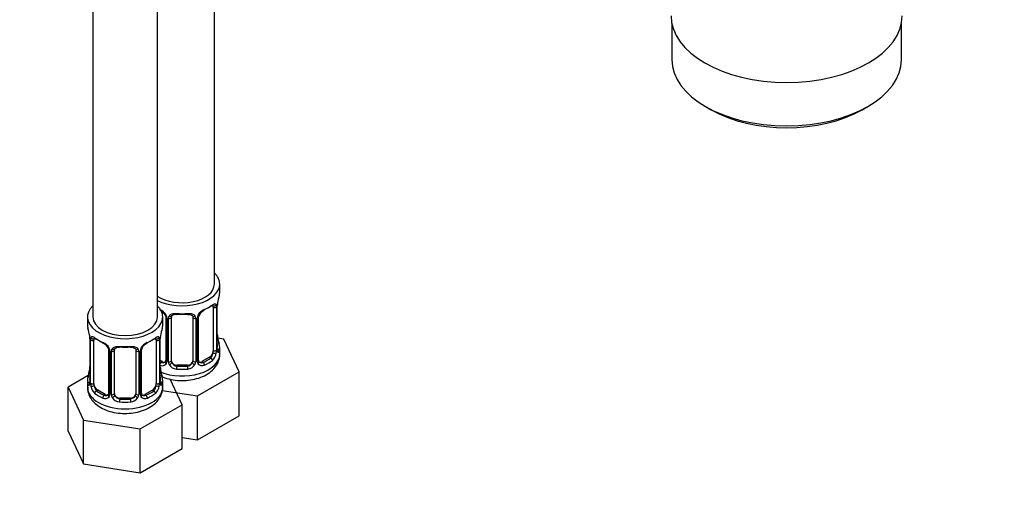
# Model space of a CAD drawing. Units: millimetres. Extents: x 0 to 1478, y 0 to 1758.
# Drawn here: x 1003 to 1187, y 163 to 251 of the extents above; entities that cross this region are included whole.
import ezdxf
from ezdxf import colors
from ezdxf.entities.mleader import LeaderData, LeaderLine
from ezdxf.math import Vec2, Vec3

# ---------------------------------------------------------------- set-up
doc = ezdxf.new("R2010")
doc.units = ezdxf.units.MM
doc.layers.add('DV6_Défaut', color=7, linetype='Continuous')
doc.layers.add('Défaut', color=7, linetype='Continuous')

# ---------------------------------------------------------------- blocks, each defined once
blk = doc.blocks.new('_DOT')
at = {"color": 0}
blk.add_line((0, 0), (-1, 0), dxfattribs=at)
at = {"color": 0, "const_width": 0.333}
blk.add_lwpolyline([(-0.1665, 0, 1), (0.1665, 0, 1)], format="xyb", close=True, dxfattribs=at)
blk = doc.blocks.new('SE5')
at = {"layer": 'DV6_Défaut', "color": 7, "linetype": 'Continuous'}
for p, q in [((1017.03, 441.96), (1017.03, 195.83)), ((1029.03, 195.83), (1029.03, 325.95)), ((1039.63, 201.95), (1039.63, 319.83)), ((1124.71, 250.41), (1124.71, 243.71)), ((1167.41, 243.71), (1167.41, 250.41)), ((1130.97, 235), (1132.03, 234.38)), ((1160.1, 234.38), (1161.16, 235)), ((1040.63, 200.48), (1040.63, 201.95)), ((1040.15, 189.81), (1040.15, 197.87)), ((1040.18, 189.89), (1040.18, 197.95)), ((1039.43, 197.62), (1039.43, 189.56)), ((1040.04, 197.71), (1040.04, 189.65)), ((1016.03, 195.83), (1016.03, 194.36)), ((1030.03, 194.36), (1030.03, 195.83)), ((1030.58, 195.85), (1030.58, 187.79)), ((1030.82, 195.64), (1030.82, 187.57)), ((1031.09, 187.51), (1031.09, 195.57)), ((1031.63, 187.69), (1031.63, 195.76)), ((1035.63, 195.76), (1035.63, 187.69)), ((1036.17, 195.57), (1036.17, 187.51)), ((1036.45, 187.57), (1036.45, 195.64)), ((1036.69, 187.79), (1036.69, 195.85)), ((1016.48, 191.83), (1016.48, 183.77)), ((1016.5, 191.75), (1016.5, 183.68)), ((1016.62, 183.53), (1016.62, 191.59)), ((1017.23, 183.44), (1017.23, 191.5)), ((1028.82, 191.5), (1028.82, 183.44)), ((1029.43, 191.59), (1029.43, 183.53)), ((1029.55, 183.68), (1029.55, 191.75)), ((1029.57, 183.77), (1029.57, 191.83)), ((1041.39, 191.73), (1040.26, 191.91)), ((1044.23, 185.61), (1041.39, 191.73)), ((1019.97, 189.72), (1019.97, 181.66)), ((1020.21, 189.51), (1020.21, 181.45)), ((1020.48, 181.38), (1020.48, 189.45)), ((1021.03, 181.57), (1021.03, 189.63)), ((1025.03, 189.63), (1025.03, 181.57)), ((1025.57, 189.45), (1025.57, 181.38)), ((1025.84, 181.45), (1025.84, 189.51)), ((1026.08, 181.66), (1026.08, 189.72)), ((1040.63, 188.89), (1040.63, 190.13)), ((1029.96, 187.52), (1029.57, 187.74)), ((1029.96, 187.52), (1029.73, 187.39)), ((1032.63, 186.88), (1032.63, 186.69)), ((1034.63, 186.88), (1032.63, 186.88)), ((1034.63, 186.88), (1034.63, 186.69)), ((1038.72, 188.33), (1037.31, 187.52)), ((1037.31, 187.52), (1037.54, 187.39)), ((1038.72, 188.33), (1038.95, 188.2)), ((1036.47, 181.14), (1044.23, 185.61)), ((1044.23, 177.45), (1044.23, 185.61)), ((1016.19, 184.94), (1012.43, 182.77)), ((1016.03, 184.01), (1016.03, 182.76)), ((1030.03, 182.76), (1030.03, 184.01)), ((1033.62, 179.49), (1031.41, 184.25)), ((1012.43, 182.77), (1015.27, 176.65)), ((1012.43, 174.6), (1012.43, 182.77)), ((1017.93, 182.21), (1017.71, 182.08)), ((1019.35, 181.39), (1017.93, 182.21)), ((1019.35, 181.39), (1019.12, 181.26)), ((1028.12, 182.21), (1026.7, 181.39)), ((1026.7, 181.39), (1026.93, 181.26)), ((1028.12, 182.21), (1028.35, 182.08)), ((1029.93, 182.15), (1036.47, 181.14)), ((1022.03, 180.75), (1022.03, 180.57)), ((1024.03, 180.75), (1022.03, 180.75)), ((1024.03, 180.75), (1024.03, 180.57)), ((1025.86, 175.01), (1033.62, 179.49)), ((1033.62, 171.33), (1033.62, 179.49)), ((1036.47, 172.97), (1036.47, 181.14)), ((1015.27, 176.65), (1025.86, 175.01)), ((1015.27, 168.49), (1015.27, 176.65)), ((1036.47, 172.97), (1044.23, 177.45)), ((1012.43, 174.6), (1015.27, 168.49)), ((1025.86, 166.85), (1025.86, 175.01)), ((1033.62, 173.41), (1036.47, 172.97)), ((1025.86, 166.85), (1033.62, 171.33)), ((1015.27, 168.49), (1025.86, 166.85))]:
    blk.add_line(p, q, dxfattribs=at)
for centre, radius, start, end in [((1054.81, 195.67), 14.86, 163.606, 169.2521), ((1038.94, 197.76), 1.1, 357.6841, 19.526), ((1043.71, 197.83), 3.55, 170.0079, 179.3454), ((1042.43, 197.98), 2.25, 169.3951, 180.6763), ((1028.51, 194.93), 2.5, 29.8198, 66.9998), ((1028.86, 195.35), 1.83, 27.7917, 67.1389), ((1029.66, 195.62), 1.16, 1.0203, 28.275), ((1031.88, 195.58), 0.785, 144.9712, 180.8641), ((1035.39, 195.58), 0.785, 359.1311, 35.0336), ((1037.61, 195.62), 1.16, 151.7186, 178.9861), ((1038.75, 194.93), 2.5, 113.0004, 150.18), ((1037.32, 195.87), 0.628, 148.122, 181.6115), ((1038.41, 195.34), 1.83, 112.9129, 152.1998), ((1001.85, 189.55), 14.86, 10.7478, 16.3941), ((1014.02, 191.84), 2.46, 359.7134, 10.3351), ((1012.95, 191.71), 3.55, 0.6583, 9.9884), ((1033.1, 191.71), 3.55, 170.0079, 179.3454), ((1031.82, 191.86), 2.25, 169.3951, 180.6763), ((1044.2, 189.55), 14.86, 163.606, 169.2521), ((1042.71, 192.64), 2.53, 179.7722, 190.7467), ((1017.72, 191.63), 1.11, 160.4927, 182.2972), ((1017.91, 188.8), 2.5, 29.8198, 66.9998), ((1018.26, 189.22), 1.83, 27.7917, 67.1389), ((1028.14, 188.8), 2.5, 113.0004, 150.18), ((1027.8, 189.22), 1.83, 112.9129, 152.1998), ((1028.33, 191.63), 1.1, 357.6841, 19.526), ((1054.81, 194.94), 14.86, 190.7479, 196.394), ((1019.05, 189.49), 1.16, 1.0203, 28.275), ((1021.27, 189.46), 0.785, 144.9712, 180.8641), ((1024.78, 189.46), 0.785, 359.1311, 35.0336), ((1027, 189.49), 1.16, 151.7186, 178.9861), ((1026.71, 189.74), 0.628, 148.122, 181.6115), ((1037.69, 189.43), 2.32, 313.1842, 351.2464), ((1037.15, 189.67), 2.89, 348.0493, 359.4931), ((1041.44, 189.77), 1.29, 178.1771, 196.676), ((1041.12, 189.84), 0.942, 176.3781, 194.4375), ((1029.93, 187.74), 0.972, 248.2645, 320.2121), ((1030.01, 188.08), 0.746, 247.8303, 300.0649), ((1030.04, 187.56), 0.779, 325.2937, 1.0277), ((1032.19, 187.52), 1.1, 180.837, 209.4908), ((1032.72, 187.85), 1.72, 210.2871, 265.0453), ((1032.81, 187.89), 1.21, 206.8319, 261.5389), ((1034.46, 187.88), 1.2, 278.249, 333.3802), ((1034.54, 187.85), 1.72, 274.9548, 329.7127), ((1035.08, 187.52), 1.1, 330.5042, 359.168), ((1037.23, 187.56), 0.779, 178.9659, 214.7127), ((1037.33, 187.74), 0.972, 219.7872, 297.134), ((1036.95, 187.73), 0.256, 167.1718, 222.8341), ((1037.25, 188.06), 0.735, 240.0346, 292.8078), ((1001.85, 188.81), 14.86, 343.6059, 349.2522), ((1014.23, 186.5), 2.25, 349.3934, 0.6753), ((1032.11, 186.52), 2.53, 179.7722, 190.7467), ((1044.2, 188.81), 14.86, 190.7479, 196.394), ((1015.48, 183.72), 0.996, 345.9347, 3.0008), ((1015.21, 183.64), 1.29, 343.3385, 1.8084), ((1019.51, 183.55), 2.89, 180.5093, 191.9483), ((1026.54, 183.55), 2.89, 348.0493, 359.4931), ((1030.84, 183.64), 1.29, 178.1771, 196.676), ((1030.52, 183.71), 0.942, 176.3781, 194.4375), ((1018.97, 183.3), 2.32, 188.7542, 226.8152), ((1019.4, 181.95), 0.746, 247.8303, 300.0649), ((1019.43, 181.44), 0.779, 325.2937, 1.0277), ((1021.58, 181.4), 1.1, 180.837, 209.4908), ((1024.47, 181.4), 1.1, 330.5042, 359.168), ((1026.62, 181.44), 0.779, 178.9659, 214.7127), ((1026.34, 181.61), 0.256, 167.1718, 222.8341), ((1026.65, 181.94), 0.735, 240.0346, 292.8078), ((1027.08, 183.3), 2.32, 313.1842, 351.2464), ((1019.33, 181.61), 0.972, 242.8666, 320.2121), ((1022.11, 181.73), 1.72, 210.2871, 265.0453), ((1022.2, 181.76), 1.21, 206.8319, 261.5389), ((1023.85, 181.76), 1.2, 278.249, 333.3802), ((1023.94, 181.73), 1.72, 274.9548, 329.7127), ((1026.73, 181.61), 0.972, 219.7872, 297.134)]:
    blk.add_arc(centre, radius, start, end, dxfattribs=at)
for centre, major_axis, ratio, start_param, end_param in [((1146.06, 251.88), (21.5, 0), 0.57735, 3.141593, 6.283185), ((1146.06, 243.71), (21.35, 0), 0.57735, 3.141593, 6.283185), ((1146.06, 242.49), (-19.85, 0), 0.57735, 0.785398, 2.356194), ((1033.63, 201.95), (7, 0), 0.57735, 0, 0.5411), ((1033.63, 201.95), (7, 0), 0.57735, 3.994115, 6.283185), ((1033.63, 201.95), (6, 0), 0.57735, 3.83704, 6.283185), ((1033.63, 200.48), (-7, 0), 0.57735, 2.989492, 3.141593), ((1023.03, 195.83), (7, 0), 0.57735, 2.600493, 6.283185), ((1023.03, 195.83), (7, 0), 0.57735, 0, 0.5411), ((1033.63, 200.15), (6.6, 0), 0.57735, 5.345686, 5.649888), ((1033.63, 200.48), (7, 0), 0.57735, 5.345686, 5.649888), ((1038.95, 198.23), (-0.247, 0.314), 0.658162, 2.267659, 3.107954), ((1038.95, 198.23), (-0.247, 0.314), 0.658162, 3.107954, 3.838456), ((1039.62, 198.22), (-0.373, -0.146), 0.85055, 0.542333, 2.42751), ((1038.72, 197.21), (0.5, 0.866), 0.57735, 5.497787, 5.9443), ((1039.78, 197.95), (-0.4, 0), 0.57735, 2.769946, 3.157064), ((1039.83, 198.52), (-0.395, 0.063), 0.166114, 2.853764, 3.179304), ((1030.85, 196.38), (0.359, 0.176), 0.358003, 3.117555, 4.05706), ((1031.37, 196.25), (-0.332, 0.222), 0.641506, 1.587428, 3.143474), ((1033.63, 200.48), (-7, 0), 0.57735, 1.418695, 1.722897), ((1032.63, 196.71), (0.035, 0.398), 0.123712, 2.191761, 3.141823), ((1032.63, 196.71), (0.035, 0.398), 0.123712, 3.141823, 3.762557), ((1033.63, 200.15), (6.6, 0), 0.57735, 4.560288, 4.86449), ((1034.63, 196.71), (-0.035, 0.398), 0.123712, 2.520628, 3.119888), ((1034.63, 196.71), (-0.035, 0.398), 0.123712, 3.119888, 4.091425), ((1035.89, 196.25), (0.332, 0.222), 0.641506, 3.146942, 4.695758), ((1036.42, 196.38), (-0.359, 0.176), 0.358003, 2.226125, 3.163574), ((1037.54, 197.41), (-0.156, 0.368), 0.483207, 3.118026, 3.992305), ((1039.68, 197.81), (-0.4, 0), 0.57735, 0.912181, 2.727841), ((1023.03, 194.36), (7, 0), 0.57735, 3.141593, 3.293694), ((1023.03, 195.83), (6, 0), 0.57735, 3.141593, 6.283185), ((1023.03, 194.36), (-7, 0), 0.57735, 2.989492, 3.141593), ((1030.98, 195.85), (0.4, 0), 0.57735, 3.134864, 4.298637), ((1031.24, 195.79), (0.4, 0), 0.57735, 4.340743, 6.156403), ((1032.63, 195.76), (-1, 0), 0.816497, 6.158011, 6.283185), ((1036.03, 195.79), (-0.4, 0), 0.57735, 0.126783, 1.942443), ((1036.29, 195.85), (-0.4, 0), 0.57735, 1.984548, 3.151261), ((1029.23, 192.4), (-0.395, 0.063), 0.166114, 2.853764, 3.179304), ((1016.88, 191.83), (0.4, 0), 0.57735, 3.128809, 3.513239), ((1016.98, 191.68), (0.4, 0), 0.57735, 3.555344, 5.371005), ((1017.04, 192.1), (0.373, -0.146), 0.85055, 3.855675, 5.740852), ((1017.93, 191.09), (-0.5, 0.866), 0.57735, 0.338885, 0.785398), ((1023.03, 194.36), (-7, 0), 0.57735, 0.633297, 0.937499), ((1017.71, 192.1), (0.247, 0.314), 0.658162, 2.44473, 3.154794), ((1017.71, 192.1), (0.247, 0.314), 0.658162, 3.154794, 4.015526), ((1023.03, 194.03), (-6.6, 0), 0.57735, 0.633297, 0.937499), ((1019.12, 191.29), (0.156, 0.368), 0.483207, 2.29088, 3.166537), ((1023.03, 194.03), (6.6, 0), 0.57735, 5.345686, 5.649888), ((1026.93, 191.29), (-0.156, 0.368), 0.483207, 3.118026, 3.992305), ((1023.03, 194.36), (7, 0), 0.57735, 5.345686, 5.649888), ((1028.35, 192.1), (-0.247, 0.314), 0.658162, 2.267659, 3.107954), ((1028.35, 192.1), (-0.247, 0.314), 0.658162, 3.107954, 3.838456), ((1029.01, 192.1), (-0.373, -0.146), 0.85055, 0.542333, 2.42751), ((1028.12, 191.09), (0.5, 0.866), 0.57735, 5.497787, 5.9443), ((1029.07, 191.68), (-0.4, 0), 0.57735, 0.912181, 2.727841), ((1029.17, 191.83), (-0.4, 0), 0.57735, 2.769946, 3.157064), ((1039.83, 192.09), (-0.395, -0.063), 0.166114, 2.62932, 3.429422), ((1040.16, 190.71), (-0.387, -0.103), 0.80707, 2.93051, 4.436462), ((1033.63, 190.46), (-6.6, 0), 0.57735, 3.017713, 3.265472), ((1033.63, 190.13), (-7, 0), 0.57735, 2.989492, 3.293694), ((1020.24, 190.25), (0.359, 0.176), 0.358003, 3.117555, 4.05706), ((1020.37, 189.72), (0.4, 0), 0.57735, 3.134864, 4.298637), ((1020.63, 189.66), (0.4, 0), 0.57735, 4.340743, 6.156403), ((1020.76, 190.13), (-0.332, 0.222), 0.641506, 1.587428, 3.143474), ((1022.03, 189.63), (-1, 0), 0.816497, 6.158011, 6.283185), ((1023.03, 194.36), (-7, 0), 0.57735, 1.418695, 1.722897), ((1022.03, 190.59), (0.035, 0.398), 0.123712, 2.191761, 3.141823), ((1022.03, 190.59), (0.035, 0.398), 0.123712, 3.141823, 3.762557), ((1023.03, 194.03), (6.6, 0), 0.57735, 4.560288, 4.86449), ((1024.03, 190.59), (-0.035, 0.398), 0.123712, 2.520628, 3.119888), ((1024.03, 190.59), (-0.035, 0.398), 0.123712, 3.119888, 4.091425), ((1025.29, 190.13), (0.332, 0.222), 0.641506, 3.146942, 4.695758), ((1025.42, 189.66), (-0.4, 0), 0.57735, 0.126783, 1.942443), ((1025.68, 189.72), (-0.4, 0), 0.57735, 1.984548, 3.151261), ((1025.81, 190.25), (-0.359, 0.176), 0.358003, 2.226125, 3.163574), ((1033.63, 188.89), (7, 0), 0.57735, 4.094155, 6.283185), ((1038.72, 189.15), (0.5, 0.866), 0.57735, 3.926991, 5.051274), ((1038.72, 189.15), (0.5, 0.866), 0.57735, 5.051274, 5.497787), ((1039.62, 189.17), (0.392, -0.078), 0.178244, 4.04041, 5.925586), ((1039.68, 189.74), (0.4, 0), 0.57735, 4.053773, 5.869434), ((1039.78, 189.89), (-0.4, 0), 0.57735, 2.769946, 3.141593), ((1040.16, 189.55), (0.387, -0.103), 0.80707, 0.211083, 1.781879), ((1039.78, 189.89), (-0.4, 0), 0.57735, 3.141593, 3.1624), ((1039.83, 189.47), (-0.381, -0.123), 0.86268, 2.555043, 3.150773), ((1033.63, 190.46), (-6.6, 0), 0.57735, 0.90876, 0.937499), ((1029.73, 187.06), (-0.156, -0.368), 0.483207, 3.861676, 4.554847), ((1029.96, 188.33), (-0.5, 0.866), 0.57735, 2.356194, 3.141593), ((1030.85, 187.33), (0.333, -0.222), 0.670791, 3.121555, 4.652076), ((1030.98, 187.79), (0.4, 0), 0.57735, 3.141593, 4.298637), ((1031.24, 187.72), (-0.4, 0), 0.57735, 1.19915, 3.01481), ((1031.37, 187.2), (-0.355, -0.185), 0.387288, 0.98259, 2.867767), ((1032.63, 187.69), (1, 0), 0.816497, 3.141593, 3.588106), ((1032.63, 187.69), (-1, 0), 0.816497, 0.446513, 1.570796), ((1034.63, 187.69), (1, 0), 0.816497, 4.712389, 5.836672), ((1034.63, 187.69), (1, 0), 0.816497, 5.836672, 6.283185), ((1035.89, 187.2), (0.355, -0.185), 0.387288, 3.415419, 5.300595), ((1036.03, 187.72), (0.4, 0), 0.57735, 3.268375, 5.084035), ((1036.29, 187.79), (-0.4, 0), 0.57735, 1.984548, 3.141593), ((1036.42, 187.33), (-0.333, -0.222), 0.670791, 1.631109, 3.170014), ((1037.31, 188.33), (0.5, 0.866), 0.57735, 3.174216, 3.926991), ((1033.63, 190.46), (6.6, 0), 0.57735, 5.345686, 5.649888), ((1037.54, 187.06), (0.156, -0.368), 0.483207, 0.850713, 2.421509), ((1033.63, 190.13), (7, 0), 0.57735, 5.345686, 5.649888), ((1038.95, 187.88), (0.247, -0.314), 0.658162, 0.696863, 2.267659), ((1016.83, 185.96), (0.395, -0.063), 0.166114, 2.853764, 3.653865), ((1029.23, 185.96), (-0.395, -0.063), 0.166114, 2.62932, 3.429422), ((1032.63, 186.36), (-0.035, -0.398), 0.123712, 3.762557, 5.333353), ((1033.63, 190.13), (7, 0), 0.57735, 4.560288, 4.86449), ((1033.63, 190.46), (-6.6, 0), 0.57735, 1.418695, 1.722897), ((1034.63, 186.36), (0.035, -0.398), 0.123712, 0.949832, 2.520628), ((1023.03, 184.01), (7, 0), 0.57735, 2.989492, 3.293694), ((1016.5, 184.58), (0.387, -0.103), 0.80707, 1.846723, 3.352676), ((1016.5, 183.43), (-0.387, -0.103), 0.80707, 4.501306, 6.072102), ((1023.03, 184.33), (6.6, 0), 0.57735, 3.017713, 3.265472), ((1016.83, 183.35), (0.381, -0.123), 0.86268, 3.133299, 3.728142), ((1016.88, 183.77), (0.4, 0), 0.57735, 3.141593, 3.513239), ((1016.98, 183.62), (-0.4, 0), 0.57735, 0.413752, 2.229412), ((1017.93, 183.03), (-0.5, 0.866), 0.57735, 0.785398, 1.231911), ((1028.12, 183.03), (0.5, 0.866), 0.57735, 5.051274, 5.497787), ((1029.07, 183.62), (0.4, 0), 0.57735, 4.053773, 5.869434), ((1029.17, 183.77), (-0.4, 0), 0.57735, 2.769946, 3.141593), ((1029.55, 184.58), (-0.387, -0.103), 0.80707, 2.93051, 4.436462), ((1023.03, 184.33), (-6.6, 0), 0.57735, 3.017713, 3.265472), ((1029.17, 183.77), (-0.4, 0), 0.57735, 3.141593, 3.1624), ((1029.55, 183.43), (0.387, -0.103), 0.80707, 0.211083, 1.711723), ((1029.23, 183.35), (-0.381, -0.123), 0.86268, 2.555043, 3.150773), ((1023.03, 184.01), (-7, 0), 0.57735, 2.989492, 3.293694), ((1023.03, 182.76), (7, 0), 0.57735, 3.141593, 6.283185), ((1017.04, 183.05), (-0.392, -0.078), 0.178244, 0.357599, 2.242775), ((1017.93, 183.03), (0.5, -0.866), 0.57735, 4.373504, 5.497787), ((1017.71, 181.75), (-0.247, -0.314), 0.658162, 4.015526, 5.586322), ((1023.03, 184.01), (-7, 0), 0.57735, 0.633297, 0.937499), ((1023.03, 184.33), (-6.6, 0), 0.57735, 0.633297, 0.937499), ((1019.35, 182.21), (-0.5, 0.866), 0.57735, 2.356194, 3.141593), ((1020.24, 181.2), (0.333, -0.222), 0.670791, 3.121555, 4.652076), ((1020.37, 181.66), (0.4, 0), 0.57735, 3.141593, 4.298637), ((1020.63, 181.6), (-0.4, 0), 0.57735, 1.19915, 3.01481), ((1022.03, 181.57), (1, 0), 0.816497, 3.141593, 3.588106), ((1024.03, 181.57), (1, 0), 0.816497, 5.836672, 6.283185), ((1025.42, 181.6), (0.4, 0), 0.57735, 3.268375, 5.084035), ((1025.68, 181.66), (-0.4, 0), 0.57735, 1.984548, 3.141593), ((1025.81, 181.2), (-0.333, -0.222), 0.670791, 1.631109, 3.170014), ((1026.7, 182.21), (0.5, 0.866), 0.57735, 3.174216, 3.926991), ((1023.03, 184.33), (6.6, 0), 0.57735, 5.345686, 5.649888), ((1023.03, 184.01), (7, 0), 0.57735, 5.345686, 5.649888), ((1028.12, 183.03), (0.5, 0.866), 0.57735, 3.926991, 5.051274), ((1028.35, 181.75), (0.247, -0.314), 0.658162, 0.696863, 2.267659), ((1029.01, 183.05), (0.392, -0.078), 0.178244, 4.04041, 5.925586), ((1019.12, 180.94), (-0.156, -0.368), 0.483207, 3.861676, 5.432473), ((1020.76, 181.08), (-0.355, -0.185), 0.387288, 0.98259, 2.867767), ((1022.03, 181.57), (-1, 0), 0.816497, 0.446513, 1.570796), ((1022.03, 180.24), (-0.035, -0.398), 0.123712, 3.762557, 5.333353), ((1023.03, 184.01), (7, 0), 0.57735, 4.560288, 4.86449), ((1023.03, 184.33), (-6.6, 0), 0.57735, 1.418695, 1.722897), ((1024.03, 181.57), (1, 0), 0.816497, 4.712389, 5.836672), ((1024.03, 180.24), (0.035, -0.398), 0.123712, 0.949832, 2.520628), ((1025.29, 181.08), (0.355, -0.185), 0.387288, 3.415419, 5.300595), ((1026.93, 180.94), (0.156, -0.368), 0.483207, 0.850713, 2.421509)]:
    blk.add_ellipse(centre, major_axis=major_axis, ratio=ratio, start_param=start_param, end_param=end_param, dxfattribs=at)
for points, knots in [([(1039.2, 197.9), (1039.22, 197.93), (1039.29, 197.99), (1039.37, 198.02), (1039.38, 198.02), (1039.38, 198.02)], [0, 0, 0, 0, 0.247769, 0.726621, 1, 1, 1, 1]), ([(1039.27, 198.09), (1039.36, 198.15), (1039.44, 198.2), (1039.58, 198.28), (1039.65, 198.3), (1039.77, 198.31), (1039.82, 198.3), (1039.91, 198.24), (1039.95, 198.19), (1039.98, 198.13)], [0, 0, 0, 0, 0.25, 0.25, 0.5, 0.5, 0.75, 0.75, 1, 1, 1, 1]), ([(1030.48, 196.2), (1030.5, 196.16), (1030.56, 196.05), (1030.59, 195.92), (1030.58, 195.86), (1030.58, 195.85)], [0, 0, 0, 0, 0.280916, 0.940476, 1, 1, 1, 1]), ([(1031.23, 196.03), (1031.3, 196.12), (1031.37, 196.2), (1031.56, 196.32), (1031.67, 196.37), (1031.9, 196.45), (1032.03, 196.47), (1032.29, 196.5), (1032.43, 196.5), (1032.57, 196.49)], [0, 0, 0, 0, 0.25, 0.25, 0.5, 0.5, 0.75, 0.75, 1, 1, 1, 1]), ([(1031.71, 196.03), (1031.72, 196.05), (1031.76, 196.12), (1031.92, 196.23), (1032.22, 196.31), (1032.48, 196.34), (1032.6, 196.32), (1032.6, 196.32)], [0, 0, 0, 0, 0.094111, 0.403182, 0.691562, 0.999388, 1, 1, 1, 1]), ([(1034.67, 196.31), (1034.72, 196.31), (1034.87, 196.33), (1035.15, 196.29), (1035.41, 196.19), (1035.54, 196.08), (1035.57, 196.01), (1035.58, 195.99)], [0, 0, 0, 0, 0.101256, 0.378426, 0.657602, 0.93753, 1, 1, 1, 1]), ([(1034.69, 196.49), (1034.83, 196.5), (1034.97, 196.5), (1035.23, 196.47), (1035.36, 196.45), (1035.59, 196.37), (1035.7, 196.32), (1035.89, 196.2), (1035.97, 196.12), (1036.03, 196.03)], [0, 0, 0, 0, 0.25, 0.25, 0.5, 0.5, 0.75, 0.75, 1, 1, 1, 1]), ([(1016.68, 192), (1016.71, 192.07), (1016.74, 192.11), (1016.83, 192.17), (1016.89, 192.19), (1017.01, 192.18), (1017.07, 192.15), (1017.22, 192.08), (1017.3, 192.03), (1017.38, 191.96)], [0, 0, 0, 0, 0.25, 0.25, 0.5, 0.5, 0.75, 0.75, 1, 1, 1, 1]), ([(1017.28, 191.9), (1017.28, 191.9), (1017.28, 191.9), (1017.34, 191.88), (1017.41, 191.82), (1017.46, 191.78)], [0, 0, 0, 0, 0.123958, 0.58037, 1, 1, 1, 1]), ([(1028.59, 191.78), (1028.62, 191.8), (1028.69, 191.86), (1028.76, 191.89), (1028.77, 191.89), (1028.77, 191.89)], [0, 0, 0, 0, 0.247769, 0.726621, 1, 1, 1, 1]), ([(1028.67, 191.96), (1028.75, 192.03), (1028.83, 192.08), (1028.98, 192.15), (1029.04, 192.18), (1029.16, 192.19), (1029.22, 192.17), (1029.31, 192.12), (1029.34, 192.07), (1029.37, 192)], [0, 0, 0, 0, 0.25, 0.25, 0.5, 0.5, 0.75, 0.75, 1, 1, 1, 1]), ([(1019.87, 190.08), (1019.89, 190.04), (1019.95, 189.93), (1019.98, 189.79), (1019.97, 189.73), (1019.97, 189.73)], [0, 0, 0, 0, 0.280916, 0.940476, 1, 1, 1, 1]), ([(1020.63, 189.91), (1020.69, 190), (1020.77, 190.07), (1020.96, 190.2), (1021.06, 190.25), (1021.3, 190.32), (1021.43, 190.35), (1021.69, 190.37), (1021.83, 190.37), (1021.96, 190.36)], [0, 0, 0, 0, 0.25, 0.25, 0.5, 0.5, 0.75, 0.75, 1, 1, 1, 1]), ([(1021.1, 189.9), (1021.11, 189.92), (1021.15, 189.99), (1021.32, 190.11), (1021.61, 190.19), (1021.87, 190.22), (1021.99, 190.19), (1021.99, 190.19)], [0, 0, 0, 0, 0.094111, 0.403182, 0.691562, 0.999388, 1, 1, 1, 1]), ([(1024.06, 190.19), (1024.11, 190.19), (1024.27, 190.21), (1024.54, 190.17), (1024.81, 190.06), (1024.94, 189.95), (1024.96, 189.89), (1024.97, 189.87)], [0, 0, 0, 0, 0.101256, 0.378426, 0.657602, 0.93753, 1, 1, 1, 1]), ([(1024.09, 190.36), (1024.23, 190.37), (1024.36, 190.37), (1024.62, 190.35), (1024.75, 190.32), (1024.99, 190.25), (1025.09, 190.2), (1025.28, 190.07), (1025.36, 190), (1025.43, 189.91)], [0, 0, 0, 0, 0.25, 0.25, 0.5, 0.5, 0.75, 0.75, 1, 1, 1, 1]), ([(1029.91, 184.71), (1029.97, 184.69), (1030.49, 184.47), (1031.55, 184.17), (1033.15, 183.97), (1034.79, 184.02), (1036.37, 184.32), (1037.84, 184.87), (1039.04, 185.65), (1039.93, 186.6), (1040.45, 187.63), (1040.68, 188.48), (1040.61, 188.89), (1040.6, 188.97)], [0, 0, 0, 0, 0.014364, 0.126057, 0.237878, 0.349659, 0.462384, 0.577184, 0.695422, 0.796005, 0.890436, 0.982033, 1, 1, 1, 1]), ([(1038.95, 188.2), (1039.01, 188.25), (1039.05, 188.31), (1039.14, 188.45), (1039.18, 188.53), (1039.28, 188.78), (1039.33, 188.97), (1039.36, 189.17)], [0, 0, 0, 0, 0.25, 0.25, 0.5, 0.5, 1, 1, 1, 1]), ([(1040.22, 189.58), (1040.22, 189.58), (1040.22, 189.58), (1040.21, 189.6), (1040.21, 189.6)], [0, 0, 0, 0, 0.728312, 1, 1, 1, 1]), ([(1040.55, 189.52), (1040.53, 189.44), (1040.5, 189.37), (1040.45, 189.28), (1040.42, 189.25), (1040.35, 189.23), (1040.32, 189.23), (1040.26, 189.29), (1040.23, 189.33), (1040.21, 189.39)], [0, 0, 0, 0, 0.25, 0.25, 0.5, 0.5, 0.75, 0.75, 1, 1, 1, 1]), ([(1016.45, 183.27), (1016.43, 183.21), (1016.4, 183.16), (1016.34, 183.11), (1016.3, 183.1), (1016.24, 183.13), (1016.21, 183.16), (1016.15, 183.25), (1016.13, 183.31), (1016.11, 183.4)], [0, 0, 0, 0, 0.25, 0.25, 0.5, 0.5, 0.75, 0.75, 1, 1, 1, 1]), ([(1016.45, 183.48), (1016.44, 183.47), (1016.44, 183.46), (1016.44, 183.45), (1016.44, 183.45)], [0, 0, 0, 0, 0.5755603, 1, 1, 1, 1]), ([(1029.94, 183.4), (1029.92, 183.31), (1029.9, 183.25), (1029.84, 183.16), (1029.81, 183.13), (1029.75, 183.1), (1029.71, 183.11), (1029.65, 183.16), (1029.62, 183.21), (1029.6, 183.27)], [0, 0, 0, 0, 0.25, 0.25, 0.5, 0.5, 0.75, 0.75, 1, 1, 1, 1]), ([(1029.61, 183.45), (1029.61, 183.45), (1029.61, 183.46), (1029.61, 183.47), (1029.61, 183.48)], [0, 0, 0, 0, 0.7283121, 1, 1, 1, 1]), ([(1016.07, 182.74), (1016.07, 182.44), (1016.08, 181.83), (1016.51, 180.83), (1017.22, 179.9), (1018.22, 179.1), (1019.47, 178.47), (1020.94, 178.04), (1022.55, 177.85), (1024.18, 177.9), (1025.76, 178.2), (1027.23, 178.75), (1028.43, 179.52), (1029.33, 180.47), (1029.85, 181.5), (1030.07, 182.36), (1030.01, 182.77), (1030, 182.85)], [0, 0, 0, 0, 0.046808, 0.11169, 0.176903, 0.245974, 0.320043, 0.397096, 0.474237, 0.551351, 0.629117, 0.708313, 0.789882, 0.859271, 0.924415, 0.987605, 1, 1, 1, 1]), ([(1017.3, 183.04), (1017.31, 182.95), (1017.33, 182.85), (1017.38, 182.66), (1017.41, 182.57), (1017.51, 182.32), (1017.6, 182.17), (1017.71, 182.08)], [0, 0, 0, 0, 0.25, 0.25, 0.5, 0.5, 1, 1, 1, 1]), ([(1028.35, 182.08), (1028.4, 182.13), (1028.45, 182.19), (1028.54, 182.32), (1028.58, 182.4), (1028.68, 182.66), (1028.73, 182.85), (1028.75, 183.04)], [0, 0, 0, 0, 0.25, 0.25, 0.5, 0.5, 1, 1, 1, 1])]:
    blk.add_open_spline(points, degree=3, knots=knots, dxfattribs=at)
for points in [[(1031.65, 195.86), (1031.65, 195.94), (1031.67, 196), (1031.71, 196.02)], [(1035.55, 196.02), (1035.6, 195.98), (1035.63, 195.9), (1035.62, 195.78)], [(1021.05, 189.74), (1021.05, 189.82), (1021.07, 189.87), (1021.11, 189.9)], [(1024.95, 189.9), (1025, 189.86), (1025.02, 189.78), (1025.01, 189.66)], [(1030.51, 187.55), (1030.5, 187.51), (1030.45, 187.47), (1030.37, 187.45)], [(1030.57, 187.79), (1030.57, 187.65), (1030.55, 187.58), (1030.51, 187.56)], [(1036.89, 187.44), (1036.84, 187.44), (1036.8, 187.48), (1036.77, 187.56)], [(1019.9, 181.43), (1019.89, 181.39), (1019.85, 181.35), (1019.76, 181.32)], [(1019.97, 181.66), (1019.96, 181.53), (1019.94, 181.45), (1019.9, 181.43)], [(1026.28, 181.31), (1026.24, 181.31), (1026.19, 181.36), (1026.16, 181.44)]]:
    blk.add_open_spline(points, degree=3, dxfattribs=at)

msp = doc.modelspace()

# ---------------------------------------------------------------- block references
at = {"layer": 'Défaut'}
msp.add_blockref('SE5', (0, 0), dxfattribs=at)

# ---------------------------------------------------------------- leaders
at = {"layer": 'Défaut', "color": 7, "linetype": 'Continuous'}
ml = msp.add_multileader_mtext('Standard', dxfattribs=at)
ml.set_content('{\\pxsm0.9;\\fSolid Edge ISO|b1||i0||c0|p34;\\W1.;12/03/2018\\P}', color=256)
ml.set_leader_properties()
ml.set_arrow_properties(name='DOT')
ml.build(insert=Vec2(0, 0))
ml.multileader.update_dxf_attribs({"leader_type": 0, "dogleg_length": 0, "arrow_head_size": 12})
ctx = ml.context
ctx.base_point, ctx.char_height, ctx.arrow_head_size, ctx.landing_gap_size = Vec3(1390.41, 1750.71), 12, 12, 4.2
notes = []
notes.append((ctx, [(0, (0, 0, 0), (0, 0), (1, 0), 1, [])]))
ctx.mtext.insert = Vec3(1392.41, 1756.83)
for ctx, leaders in notes:
    for number, flags, end, landing, length, lines in leaders:
        leader = LeaderData()
        leader.index, (leader.has_last_leader_line, leader.has_dogleg_vector, leader.attachment_direction) = number, flags
        leader.last_leader_point, leader.dogleg_vector, leader.dogleg_length = Vec3(end), Vec3(landing), length
        for number, points, colour, breaks in lines:
            line = LeaderLine()
            line.index, line.vertices, line.color, line.breaks = number, Vec3.list(points), colors.encode_raw_color(colour), breaks
            leader.lines.append(line)
        ctx.leaders.append(leader)

doc.saveas('drawing.dxf')
